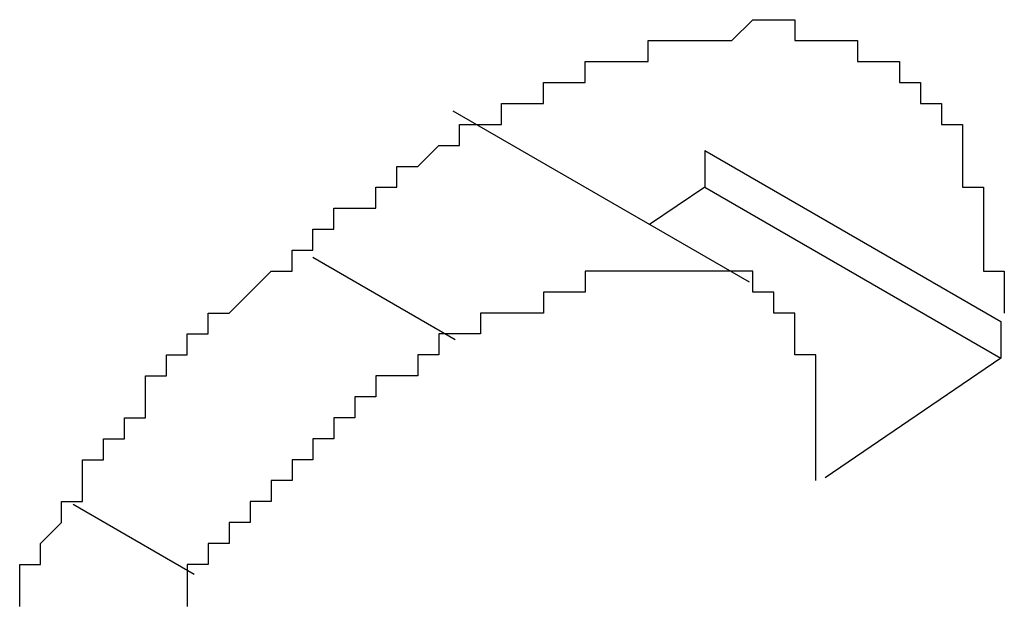
# Model space of a CAD drawing. Extents: x 1222 to 2663, y 507 to 1453.
# Drawn here: x 2334 to 2335, y 1195 to 1195 of the extents above; entities that cross this region are included whole.
import ezdxf

# ---------------------------------------------------------------- set-up
doc = ezdxf.new("R2010")
doc.units = 0
doc.layers.add('KÖRPER', color=7, linetype='CONTINUOUS')

msp = doc.modelspace()

# ---------------------------------------------------------------- linework, layer by layer
at = {"layer": 'KÖRPER'}
for p, q in [((2334.64838, 1194.97471), (2334.50697, 1195.05634)), ((2334.62697, 1195.03762), (2334.62697, 1195.02014)), ((2334.62697, 1195.03762), (2334.76837, 1194.95599)), ((2334.62697, 1195.02014), (2334.60069, 1195.00223)), ((2334.62697, 1195.02014), (2334.76837, 1194.93851)), ((2334.43987, 1194.98671), (2334.5079, 1194.94744)), ((2334.76837, 1194.95599), (2334.76837, 1194.93851)), ((2334.76837, 1194.93851), (2334.68456, 1194.88139)), ((2334.32555, 1194.86873), (2334.38333, 1194.83537))]:
    msp.add_line(p, q, dxfattribs=at)
for points in [[(2334.51, 1195.05, 0), (2334.51, 1195.05, 0), (2334.51, 1195.05, 0), (2334.52, 1195.05, 0), (2334.52, 1195.05, 0), (2334.52, 1195.05, 0), (2334.52, 1195.05, 0), (2334.52, 1195.05, 0), (2334.52, 1195.05, 0), (2334.53, 1195.05, 0), (2334.53, 1195.05, 0), (2334.53, 1195.06, 0), (2334.53, 1195.06, 0), (2334.53, 1195.06, 0), (2334.53, 1195.06, 0), (2334.54, 1195.06, 0), (2334.54, 1195.06, 0), (2334.54, 1195.06, 0), (2334.54, 1195.06, 0), (2334.54, 1195.06, 0), (2334.54, 1195.06, 0), (2334.55, 1195.06, 0), (2334.55, 1195.06, 0), (2334.55, 1195.07, 0), (2334.55, 1195.07, 0), (2334.55, 1195.07, 0), (2334.55, 1195.07, 0), (2334.56, 1195.07, 0), (2334.56, 1195.07, 0), (2334.56, 1195.07, 0), (2334.56, 1195.07, 0), (2334.56, 1195.07, 0), (2334.56, 1195.07, 0), (2334.57, 1195.07, 0), (2334.57, 1195.07, 0), (2334.57, 1195.07, 0), (2334.57, 1195.07, 0), (2334.57, 1195.08, 0), (2334.57, 1195.08, 0), (2334.58, 1195.08, 0), (2334.58, 1195.08, 0), (2334.58, 1195.08, 0), (2334.58, 1195.08, 0), (2334.58, 1195.08, 0), (2334.58, 1195.08, 0), (2334.59, 1195.08, 0), (2334.59, 1195.08, 0), (2334.59, 1195.08, 0), (2334.59, 1195.08, 0), (2334.59, 1195.08, 0), (2334.59, 1195.08, 0), (2334.59, 1195.08, 0), (2334.6, 1195.08, 0), (2334.6, 1195.09, 0), (2334.6, 1195.09, 0), (2334.6, 1195.09, 0), (2334.6, 1195.09, 0), (2334.6, 1195.09, 0), (2334.61, 1195.09, 0), (2334.61, 1195.09, 0), (2334.61, 1195.09, 0), (2334.61, 1195.09, 0), (2334.61, 1195.09, 0), (2334.61, 1195.09, 0), (2334.62, 1195.09, 0), (2334.62, 1195.09, 0), (2334.62, 1195.09, 0), (2334.62, 1195.09, 0), (2334.62, 1195.09, 0), (2334.62, 1195.09, 0), (2334.63, 1195.09, 0), (2334.63, 1195.09, 0), (2334.63, 1195.09, 0), (2334.63, 1195.09, 0), (2334.63, 1195.09, 0), (2334.63, 1195.09, 0), (2334.63, 1195.09, 0), (2334.64, 1195.09, 0), (2334.64, 1195.09, 0), (2334.64, 1195.09, 0), (2334.64, 1195.09, 0), (2334.64, 1195.09, 0), (2334.64, 1195.09, 0), (2334.65, 1195.1, 0), (2334.65, 1195.1, 0), (2334.65, 1195.1, 0), (2334.65, 1195.1, 0), (2334.65, 1195.1, 0), (2334.65, 1195.1, 0), (2334.65, 1195.1, 0), (2334.66, 1195.1, 0), (2334.66, 1195.1, 0), (2334.66, 1195.1, 0), (2334.66, 1195.1, 0), (2334.66, 1195.1, 0), (2334.66, 1195.1, 0), (2334.66, 1195.1, 0), (2334.67, 1195.1, 0), (2334.67, 1195.09, 0), (2334.67, 1195.09, 0), (2334.67, 1195.09, 0), (2334.67, 1195.09, 0), (2334.67, 1195.09, 0), (2334.67, 1195.09, 0), (2334.68, 1195.09, 0), (2334.68, 1195.09, 0), (2334.68, 1195.09, 0), (2334.68, 1195.09, 0), (2334.68, 1195.09, 0), (2334.68, 1195.09, 0), (2334.68, 1195.09, 0), (2334.69, 1195.09, 0), (2334.69, 1195.09, 0), (2334.69, 1195.09, 0), (2334.69, 1195.09, 0), (2334.69, 1195.09, 0), (2334.69, 1195.09, 0), (2334.69, 1195.09, 0), (2334.69, 1195.09, 0), (2334.7, 1195.09, 0), (2334.7, 1195.09, 0), (2334.7, 1195.09, 0), (2334.7, 1195.09, 0), (2334.7, 1195.09, 0), (2334.7, 1195.09, 0), (2334.7, 1195.09, 0), (2334.7, 1195.08, 0), (2334.71, 1195.08, 0), (2334.71, 1195.08, 0), (2334.71, 1195.08, 0), (2334.71, 1195.08, 0), (2334.71, 1195.08, 0), (2334.71, 1195.08, 0), (2334.71, 1195.08, 0), (2334.71, 1195.08, 0), (2334.72, 1195.08, 0), (2334.72, 1195.08, 0), (2334.72, 1195.08, 0), (2334.72, 1195.08, 0), (2334.72, 1195.08, 0), (2334.72, 1195.07, 0), (2334.72, 1195.07, 0), (2334.72, 1195.07, 0), (2334.72, 1195.07, 0), (2334.73, 1195.07, 0), (2334.73, 1195.07, 0), (2334.73, 1195.07, 0), (2334.73, 1195.07, 0), (2334.73, 1195.07, 0), (2334.73, 1195.07, 0), (2334.73, 1195.07, 0), (2334.73, 1195.06, 0), (2334.73, 1195.06, 0), (2334.73, 1195.06, 0), (2334.73, 1195.06, 0), (2334.74, 1195.06, 0), (2334.74, 1195.06, 0), (2334.74, 1195.06, 0), (2334.74, 1195.06, 0), (2334.74, 1195.06, 0), (2334.74, 1195.05, 0), (2334.74, 1195.05, 0), (2334.74, 1195.05, 0), (2334.74, 1195.05, 0), (2334.74, 1195.05, 0), (2334.74, 1195.05, 0), (2334.74, 1195.05, 0), (2334.75, 1195.05, 0), (2334.75, 1195.04, 0), (2334.75, 1195.04, 0), (2334.75, 1195.04, 0), (2334.75, 1195.04, 0), (2334.75, 1195.04, 0), (2334.75, 1195.04, 0), (2334.75, 1195.04, 0), (2334.75, 1195.03, 0), (2334.75, 1195.03, 0), (2334.75, 1195.03, 0), (2334.75, 1195.03, 0), (2334.75, 1195.03, 0), (2334.75, 1195.03, 0), (2334.75, 1195.03, 0), (2334.75, 1195.02, 0), (2334.76, 1195.02, 0), (2334.76, 1195.02, 0), (2334.76, 1195.02, 0), (2334.76, 1195.02, 0), (2334.76, 1195.02, 0), (2334.76, 1195.02, 0), (2334.76, 1195.01, 0), (2334.76, 1195.01, 0), (2334.76, 1195.01, 0), (2334.76, 1195.01, 0), (2334.76, 1195.01, 0), (2334.76, 1195.01, 0), (2334.76, 1195, 0), (2334.76, 1195, 0), (2334.76, 1195, 0), (2334.76, 1195, 0), (2334.76, 1195, 0), (2334.76, 1195, 0), (2334.76, 1194.99, 0), (2334.76, 1194.99, 0), (2334.76, 1194.99, 0), (2334.76, 1194.99, 0), (2334.76, 1194.99, 0), (2334.76, 1194.99, 0), (2334.76, 1194.98, 0), (2334.76, 1194.98, 0), (2334.76, 1194.98, 0), (2334.77, 1194.98, 0), (2334.77, 1194.98, 0), (2334.77, 1194.98, 0), (2334.77, 1194.97, 0), (2334.77, 1194.97, 0), (2334.77, 1194.97, 0), (2334.77, 1194.97, 0), (2334.77, 1194.97, 0), (2334.77, 1194.96, 0), (2334.77, 1194.96, 0), (2334.77, 1194.96, 0), (2334.77, 1194.96, 0), (2334.77, 1194.96, 0), (2334.77, 1194.96, 0)], [(2334.3, 1194.82, 0), (2334.3, 1194.83, 0), (2334.3, 1194.83, 0), (2334.3, 1194.83, 0), (2334.3, 1194.83, 0), (2334.3, 1194.83, 0), (2334.3, 1194.84, 0), (2334.31, 1194.84, 0), (2334.31, 1194.84, 0), (2334.31, 1194.84, 0), (2334.31, 1194.84, 0), (2334.31, 1194.85, 0), (2334.31, 1194.85, 0), (2334.31, 1194.85, 0), (2334.31, 1194.85, 0), (2334.31, 1194.85, 0), (2334.32, 1194.86, 0), (2334.32, 1194.86, 0), (2334.32, 1194.86, 0), (2334.32, 1194.86, 0), (2334.32, 1194.86, 0), (2334.32, 1194.87, 0), (2334.32, 1194.87, 0), (2334.32, 1194.87, 0), (2334.32, 1194.87, 0), (2334.33, 1194.87, 0), (2334.33, 1194.87, 0), (2334.33, 1194.88, 0), (2334.33, 1194.88, 0), (2334.33, 1194.88, 0), (2334.33, 1194.88, 0), (2334.33, 1194.88, 0), (2334.33, 1194.89, 0), (2334.34, 1194.89, 0), (2334.34, 1194.89, 0), (2334.34, 1194.89, 0), (2334.34, 1194.89, 0), (2334.34, 1194.89, 0), (2334.34, 1194.9, 0), (2334.34, 1194.9, 0), (2334.34, 1194.9, 0), (2334.35, 1194.9, 0), (2334.35, 1194.9, 0), (2334.35, 1194.91, 0), (2334.35, 1194.91, 0), (2334.35, 1194.91, 0), (2334.35, 1194.91, 0), (2334.35, 1194.91, 0), (2334.36, 1194.91, 0), (2334.36, 1194.92, 0), (2334.36, 1194.92, 0), (2334.36, 1194.92, 0), (2334.36, 1194.92, 0), (2334.36, 1194.92, 0), (2334.36, 1194.92, 0), (2334.36, 1194.93, 0), (2334.37, 1194.93, 0), (2334.37, 1194.93, 0), (2334.37, 1194.93, 0), (2334.37, 1194.93, 0), (2334.37, 1194.93, 0), (2334.37, 1194.93, 0), (2334.37, 1194.94, 0), (2334.38, 1194.94, 0), (2334.38, 1194.94, 0), (2334.38, 1194.94, 0), (2334.38, 1194.94, 0), (2334.38, 1194.94, 0), (2334.38, 1194.95, 0), (2334.38, 1194.95, 0), (2334.39, 1194.95, 0), (2334.39, 1194.95, 0), (2334.39, 1194.95, 0), (2334.39, 1194.95, 0), (2334.39, 1194.95, 0), (2334.39, 1194.96, 0), (2334.39, 1194.96, 0), (2334.4, 1194.96, 0), (2334.4, 1194.96, 0), (2334.4, 1194.96, 0), (2334.4, 1194.96, 0), (2334.4, 1194.96, 0), (2334.4, 1194.96, 0), (2334.41, 1194.97, 0), (2334.41, 1194.97, 0), (2334.41, 1194.97, 0), (2334.41, 1194.97, 0), (2334.41, 1194.97, 0), (2334.41, 1194.97, 0), (2334.41, 1194.97, 0), (2334.42, 1194.98, 0), (2334.42, 1194.98, 0), (2334.42, 1194.98, 0), (2334.42, 1194.98, 0), (2334.42, 1194.98, 0), (2334.42, 1194.98, 0), (2334.42, 1194.98, 0), (2334.43, 1194.98, 0), (2334.43, 1194.99, 0), (2334.43, 1194.99, 0), (2334.43, 1194.99, 0), (2334.43, 1194.99, 0), (2334.43, 1194.99, 0), (2334.44, 1194.99, 0), (2334.44, 1194.99, 0), (2334.44, 1194.99, 0), (2334.44, 1195, 0), (2334.44, 1195, 0), (2334.44, 1195, 0), (2334.44, 1195, 0), (2334.45, 1195, 0), (2334.45, 1195, 0), (2334.45, 1195, 0), (2334.45, 1195, 0), (2334.45, 1195, 0), (2334.45, 1195.01, 0), (2334.46, 1195.01, 0), (2334.46, 1195.01, 0), (2334.46, 1195.01, 0), (2334.46, 1195.01, 0), (2334.46, 1195.01, 0), (2334.46, 1195.01, 0), (2334.47, 1195.01, 0), (2334.47, 1195.02, 0), (2334.47, 1195.02, 0), (2334.47, 1195.02, 0), (2334.47, 1195.02, 0), (2334.47, 1195.02, 0), (2334.47, 1195.02, 0), (2334.48, 1195.02, 0), (2334.48, 1195.02, 0), (2334.48, 1195.02, 0), (2334.48, 1195.03, 0), (2334.48, 1195.03, 0), (2334.48, 1195.03, 0), (2334.49, 1195.03, 0), (2334.49, 1195.03, 0), (2334.49, 1195.03, 0), (2334.49, 1195.03, 0), (2334.49, 1195.03, 0), (2334.49, 1195.03, 0), (2334.5, 1195.04, 0), (2334.5, 1195.04, 0), (2334.5, 1195.04, 0), (2334.5, 1195.04, 0), (2334.5, 1195.04, 0), (2334.5, 1195.04, 0), (2334.5, 1195.04, 0), (2334.51, 1195.04, 0), (2334.51, 1195.04, 0), (2334.51, 1195.05, 0), (2334.51, 1195.05, 0)], [(2334.68, 1194.93, 0), (2334.68, 1194.93, 0), (2334.68, 1194.94, 0), (2334.68, 1194.94, 0), (2334.68, 1194.94, 0), (2334.68, 1194.94, 0), (2334.68, 1194.94, 0), (2334.68, 1194.94, 0), (2334.68, 1194.94, 0), (2334.67, 1194.94, 0), (2334.67, 1194.94, 0), (2334.67, 1194.94, 0), (2334.67, 1194.94, 0), (2334.67, 1194.95, 0), (2334.67, 1194.95, 0), (2334.67, 1194.95, 0), (2334.67, 1194.95, 0), (2334.67, 1194.95, 0), (2334.67, 1194.95, 0), (2334.67, 1194.95, 0), (2334.67, 1194.95, 0), (2334.67, 1194.95, 0), (2334.67, 1194.95, 0), (2334.67, 1194.95, 0), (2334.67, 1194.95, 0), (2334.67, 1194.96, 0), (2334.67, 1194.96, 0), (2334.67, 1194.96, 0), (2334.66, 1194.96, 0), (2334.66, 1194.96, 0), (2334.66, 1194.96, 0), (2334.66, 1194.96, 0), (2334.66, 1194.96, 0), (2334.66, 1194.96, 0), (2334.66, 1194.96, 0), (2334.66, 1194.96, 0), (2334.66, 1194.96, 0), (2334.66, 1194.96, 0), (2334.66, 1194.97, 0), (2334.66, 1194.97, 0), (2334.66, 1194.97, 0), (2334.66, 1194.97, 0), (2334.66, 1194.97, 0), (2334.66, 1194.97, 0), (2334.66, 1194.97, 0), (2334.65, 1194.97, 0), (2334.65, 1194.97, 0), (2334.65, 1194.97, 0), (2334.65, 1194.97, 0), (2334.65, 1194.97, 0), (2334.65, 1194.97, 0), (2334.65, 1194.97, 0), (2334.65, 1194.97, 0), (2334.65, 1194.97, 0), (2334.65, 1194.97, 0), (2334.65, 1194.98, 0), (2334.65, 1194.98, 0), (2334.65, 1194.98, 0), (2334.65, 1194.98, 0), (2334.64, 1194.98, 0), (2334.64, 1194.98, 0), (2334.64, 1194.98, 0), (2334.64, 1194.98, 0), (2334.64, 1194.98, 0), (2334.64, 1194.98, 0), (2334.64, 1194.98, 0), (2334.64, 1194.98, 0), (2334.64, 1194.98, 0), (2334.64, 1194.98, 0), (2334.64, 1194.98, 0), (2334.64, 1194.98, 0), (2334.63, 1194.98, 0), (2334.63, 1194.98, 0), (2334.63, 1194.98, 0), (2334.63, 1194.98, 0), (2334.63, 1194.98, 0), (2334.63, 1194.98, 0), (2334.63, 1194.98, 0), (2334.63, 1194.98, 0), (2334.63, 1194.98, 0), (2334.63, 1194.98, 0), (2334.63, 1194.98, 0), (2334.62, 1194.98, 0), (2334.62, 1194.98, 0), (2334.62, 1194.98, 0), (2334.62, 1194.98, 0), (2334.62, 1194.98, 0), (2334.62, 1194.98, 0), (2334.62, 1194.98, 0), (2334.62, 1194.98, 0), (2334.62, 1194.98, 0), (2334.62, 1194.98, 0), (2334.61, 1194.98, 0), (2334.61, 1194.98, 0), (2334.61, 1194.98, 0), (2334.61, 1194.98, 0), (2334.61, 1194.98, 0), (2334.61, 1194.98, 0), (2334.61, 1194.98, 0), (2334.61, 1194.98, 0), (2334.61, 1194.98, 0), (2334.61, 1194.98, 0), (2334.6, 1194.98, 0), (2334.6, 1194.98, 0), (2334.6, 1194.98, 0), (2334.6, 1194.98, 0), (2334.6, 1194.98, 0), (2334.6, 1194.98, 0), (2334.6, 1194.98, 0), (2334.6, 1194.98, 0), (2334.6, 1194.98, 0), (2334.59, 1194.98, 0), (2334.59, 1194.98, 0), (2334.59, 1194.98, 0), (2334.59, 1194.98, 0), (2334.59, 1194.98, 0), (2334.59, 1194.98, 0), (2334.59, 1194.98, 0), (2334.59, 1194.98, 0), (2334.59, 1194.98, 0), (2334.59, 1194.98, 0), (2334.58, 1194.98, 0), (2334.58, 1194.98, 0), (2334.58, 1194.98, 0), (2334.58, 1194.98, 0), (2334.58, 1194.98, 0), (2334.58, 1194.98, 0), (2334.58, 1194.98, 0), (2334.58, 1194.98, 0), (2334.58, 1194.98, 0), (2334.57, 1194.98, 0), (2334.57, 1194.98, 0), (2334.57, 1194.98, 0), (2334.57, 1194.97, 0), (2334.57, 1194.97, 0), (2334.57, 1194.97, 0), (2334.57, 1194.97, 0), (2334.57, 1194.97, 0), (2334.57, 1194.97, 0), (2334.56, 1194.97, 0), (2334.56, 1194.97, 0), (2334.56, 1194.97, 0), (2334.56, 1194.97, 0), (2334.56, 1194.97, 0), (2334.56, 1194.97, 0), (2334.56, 1194.97, 0), (2334.56, 1194.97, 0), (2334.56, 1194.97, 0), (2334.56, 1194.97, 0), (2334.55, 1194.97, 0), (2334.55, 1194.97, 0), (2334.55, 1194.97, 0), (2334.55, 1194.97, 0), (2334.55, 1194.97, 0), (2334.55, 1194.97, 0), (2334.55, 1194.97, 0), (2334.55, 1194.97, 0), (2334.55, 1194.96, 0), (2334.54, 1194.96, 0), (2334.54, 1194.96, 0), (2334.54, 1194.96, 0), (2334.54, 1194.96, 0), (2334.54, 1194.96, 0), (2334.54, 1194.96, 0), (2334.54, 1194.96, 0), (2334.54, 1194.96, 0), (2334.54, 1194.96, 0), (2334.53, 1194.96, 0), (2334.53, 1194.96, 0), (2334.53, 1194.96, 0), (2334.53, 1194.96, 0), (2334.53, 1194.96, 0), (2334.53, 1194.96, 0), (2334.53, 1194.96, 0), (2334.53, 1194.96, 0), (2334.53, 1194.96, 0), (2334.52, 1194.96, 0), (2334.52, 1194.95, 0), (2334.52, 1194.95, 0), (2334.52, 1194.95, 0), (2334.52, 1194.95, 0), (2334.52, 1194.95, 0), (2334.52, 1194.95, 0), (2334.52, 1194.95, 0), (2334.52, 1194.95, 0), (2334.51, 1194.95, 0), (2334.51, 1194.95, 0), (2334.51, 1194.95, 0), (2334.51, 1194.95, 0), (2334.51, 1194.95, 0), (2334.51, 1194.95, 0), (2334.51, 1194.95, 0)], [(2334.51, 1194.95, 0), (2334.51, 1194.95, 0), (2334.51, 1194.95, 0), (2334.51, 1194.95, 0), (2334.5, 1194.95, 0), (2334.5, 1194.94, 0), (2334.5, 1194.94, 0), (2334.5, 1194.94, 0), (2334.5, 1194.94, 0), (2334.5, 1194.94, 0), (2334.5, 1194.94, 0), (2334.5, 1194.94, 0), (2334.5, 1194.94, 0), (2334.5, 1194.94, 0), (2334.5, 1194.94, 0), (2334.5, 1194.94, 0), (2334.49, 1194.94, 0), (2334.49, 1194.94, 0), (2334.49, 1194.94, 0), (2334.49, 1194.94, 0), (2334.49, 1194.94, 0), (2334.49, 1194.94, 0), (2334.49, 1194.94, 0), (2334.49, 1194.94, 0), (2334.49, 1194.93, 0), (2334.49, 1194.93, 0), (2334.49, 1194.93, 0), (2334.49, 1194.93, 0), (2334.48, 1194.93, 0), (2334.48, 1194.93, 0), (2334.48, 1194.93, 0), (2334.48, 1194.93, 0), (2334.48, 1194.93, 0), (2334.48, 1194.93, 0), (2334.48, 1194.93, 0), (2334.48, 1194.93, 0), (2334.48, 1194.93, 0), (2334.48, 1194.93, 0), (2334.48, 1194.93, 0), (2334.48, 1194.93, 0), (2334.47, 1194.93, 0), (2334.47, 1194.93, 0), (2334.47, 1194.92, 0), (2334.47, 1194.92, 0), (2334.47, 1194.92, 0), (2334.47, 1194.92, 0), (2334.47, 1194.92, 0), (2334.47, 1194.92, 0), (2334.47, 1194.92, 0), (2334.47, 1194.92, 0), (2334.47, 1194.92, 0), (2334.47, 1194.92, 0), (2334.46, 1194.92, 0), (2334.46, 1194.92, 0), (2334.46, 1194.92, 0), (2334.46, 1194.92, 0), (2334.46, 1194.92, 0), (2334.46, 1194.92, 0), (2334.46, 1194.92, 0), (2334.46, 1194.91, 0), (2334.46, 1194.91, 0), (2334.46, 1194.91, 0), (2334.46, 1194.91, 0), (2334.46, 1194.91, 0), (2334.45, 1194.91, 0), (2334.45, 1194.91, 0), (2334.45, 1194.91, 0), (2334.45, 1194.91, 0), (2334.45, 1194.91, 0), (2334.45, 1194.91, 0), (2334.45, 1194.91, 0), (2334.45, 1194.91, 0), (2334.45, 1194.91, 0), (2334.45, 1194.91, 0), (2334.45, 1194.91, 0), (2334.45, 1194.9, 0), (2334.45, 1194.9, 0), (2334.44, 1194.9, 0), (2334.44, 1194.9, 0), (2334.44, 1194.9, 0), (2334.44, 1194.9, 0), (2334.44, 1194.9, 0), (2334.44, 1194.9, 0), (2334.44, 1194.9, 0), (2334.44, 1194.9, 0), (2334.44, 1194.9, 0), (2334.44, 1194.9, 0), (2334.44, 1194.9, 0), (2334.44, 1194.9, 0), (2334.44, 1194.89, 0), (2334.43, 1194.89, 0), (2334.43, 1194.89, 0), (2334.43, 1194.89, 0), (2334.43, 1194.89, 0), (2334.43, 1194.89, 0), (2334.43, 1194.89, 0), (2334.43, 1194.89, 0), (2334.43, 1194.89, 0), (2334.43, 1194.89, 0), (2334.43, 1194.89, 0), (2334.43, 1194.89, 0), (2334.43, 1194.89, 0), (2334.43, 1194.88, 0), (2334.42, 1194.88, 0), (2334.42, 1194.88, 0), (2334.42, 1194.88, 0), (2334.42, 1194.88, 0), (2334.42, 1194.88, 0), (2334.42, 1194.88, 0), (2334.42, 1194.88, 0), (2334.42, 1194.88, 0), (2334.42, 1194.88, 0), (2334.42, 1194.88, 0), (2334.42, 1194.88, 0), (2334.42, 1194.88, 0), (2334.42, 1194.87, 0), (2334.41, 1194.87, 0), (2334.41, 1194.87, 0), (2334.41, 1194.87, 0), (2334.41, 1194.87, 0), (2334.41, 1194.87, 0), (2334.41, 1194.87, 0), (2334.41, 1194.87, 0), (2334.41, 1194.87, 0), (2334.41, 1194.87, 0), (2334.41, 1194.87, 0), (2334.41, 1194.86, 0), (2334.41, 1194.86, 0), (2334.41, 1194.86, 0), (2334.41, 1194.86, 0), (2334.4, 1194.86, 0), (2334.4, 1194.86, 0), (2334.4, 1194.86, 0), (2334.4, 1194.86, 0), (2334.4, 1194.86, 0), (2334.4, 1194.86, 0), (2334.4, 1194.86, 0), (2334.4, 1194.86, 0), (2334.4, 1194.85, 0), (2334.4, 1194.85, 0), (2334.4, 1194.85, 0), (2334.4, 1194.85, 0), (2334.4, 1194.85, 0), (2334.39, 1194.85, 0), (2334.39, 1194.85, 0), (2334.39, 1194.85, 0), (2334.39, 1194.85, 0), (2334.39, 1194.85, 0), (2334.39, 1194.85, 0), (2334.39, 1194.84, 0), (2334.39, 1194.84, 0), (2334.39, 1194.84, 0), (2334.39, 1194.84, 0), (2334.39, 1194.84, 0), (2334.39, 1194.84, 0), (2334.39, 1194.84, 0), (2334.39, 1194.84, 0), (2334.38, 1194.84, 0), (2334.38, 1194.84, 0), (2334.38, 1194.84, 0)], [(2334.68, 1194.88, 0), (2334.68, 1194.88, 0), (2334.68, 1194.88, 0), (2334.68, 1194.88, 0), (2334.68, 1194.88, 0), (2334.68, 1194.88, 0), (2334.68, 1194.88, 0), (2334.68, 1194.88, 0), (2334.68, 1194.88, 0), (2334.68, 1194.88, 0), (2334.68, 1194.88, 0), (2334.68, 1194.89, 0), (2334.68, 1194.89, 0), (2334.68, 1194.89, 0), (2334.68, 1194.89, 0), (2334.68, 1194.89, 0), (2334.68, 1194.89, 0), (2334.68, 1194.89, 0), (2334.68, 1194.89, 0), (2334.68, 1194.89, 0), (2334.68, 1194.89, 0), (2334.68, 1194.89, 0), (2334.68, 1194.89, 0), (2334.68, 1194.89, 0), (2334.68, 1194.89, 0), (2334.68, 1194.89, 0), (2334.68, 1194.89, 0), (2334.68, 1194.89, 0), (2334.68, 1194.89, 0), (2334.68, 1194.89, 0), (2334.68, 1194.89, 0), (2334.68, 1194.89, 0), (2334.68, 1194.89, 0), (2334.68, 1194.89, 0), (2334.68, 1194.89, 0), (2334.68, 1194.89, 0), (2334.68, 1194.89, 0), (2334.68, 1194.89, 0), (2334.68, 1194.89, 0), (2334.68, 1194.9, 0), (2334.68, 1194.9, 0), (2334.68, 1194.9, 0), (2334.68, 1194.9, 0), (2334.68, 1194.9, 0), (2334.68, 1194.9, 0), (2334.68, 1194.9, 0), (2334.68, 1194.9, 0), (2334.68, 1194.9, 0), (2334.68, 1194.9, 0), (2334.68, 1194.9, 0), (2334.68, 1194.9, 0), (2334.68, 1194.9, 0), (2334.68, 1194.9, 0), (2334.68, 1194.9, 0), (2334.68, 1194.9, 0), (2334.68, 1194.9, 0), (2334.68, 1194.9, 0), (2334.68, 1194.9, 0), (2334.68, 1194.9, 0), (2334.68, 1194.9, 0), (2334.68, 1194.9, 0), (2334.68, 1194.9, 0), (2334.68, 1194.9, 0), (2334.68, 1194.9, 0), (2334.68, 1194.9, 0), (2334.68, 1194.9, 0), (2334.68, 1194.9, 0), (2334.68, 1194.9, 0), (2334.68, 1194.91, 0), (2334.68, 1194.91, 0), (2334.68, 1194.91, 0), (2334.68, 1194.91, 0), (2334.68, 1194.91, 0), (2334.68, 1194.91, 0), (2334.68, 1194.91, 0), (2334.68, 1194.91, 0), (2334.68, 1194.91, 0), (2334.68, 1194.91, 0), (2334.68, 1194.91, 0), (2334.68, 1194.91, 0), (2334.68, 1194.91, 0), (2334.68, 1194.91, 0), (2334.68, 1194.91, 0), (2334.68, 1194.91, 0), (2334.68, 1194.91, 0), (2334.68, 1194.91, 0), (2334.68, 1194.91, 0), (2334.68, 1194.91, 0), (2334.68, 1194.91, 0), (2334.68, 1194.91, 0), (2334.68, 1194.91, 0), (2334.68, 1194.91, 0), (2334.68, 1194.91, 0), (2334.68, 1194.91, 0), (2334.68, 1194.91, 0), (2334.68, 1194.91, 0), (2334.68, 1194.91, 0), (2334.68, 1194.91, 0), (2334.68, 1194.91, 0), (2334.68, 1194.92, 0), (2334.68, 1194.92, 0), (2334.68, 1194.92, 0), (2334.68, 1194.92, 0), (2334.68, 1194.92, 0), (2334.68, 1194.92, 0), (2334.68, 1194.92, 0), (2334.68, 1194.92, 0), (2334.68, 1194.92, 0), (2334.68, 1194.92, 0), (2334.68, 1194.92, 0), (2334.68, 1194.92, 0), (2334.68, 1194.92, 0), (2334.68, 1194.92, 0), (2334.68, 1194.92, 0), (2334.68, 1194.92, 0), (2334.68, 1194.92, 0), (2334.68, 1194.92, 0), (2334.68, 1194.92, 0), (2334.68, 1194.92, 0), (2334.68, 1194.92, 0), (2334.68, 1194.92, 0), (2334.68, 1194.92, 0), (2334.68, 1194.92, 0), (2334.68, 1194.92, 0), (2334.68, 1194.92, 0), (2334.68, 1194.92, 0), (2334.68, 1194.92, 0), (2334.68, 1194.92, 0), (2334.68, 1194.92, 0), (2334.68, 1194.92, 0), (2334.68, 1194.92, 0), (2334.68, 1194.93, 0), (2334.68, 1194.93, 0), (2334.68, 1194.93, 0), (2334.68, 1194.93, 0), (2334.68, 1194.93, 0), (2334.68, 1194.93, 0), (2334.68, 1194.93, 0), (2334.68, 1194.93, 0), (2334.68, 1194.93, 0), (2334.68, 1194.93, 0), (2334.68, 1194.93, 0), (2334.68, 1194.93, 0), (2334.68, 1194.93, 0), (2334.68, 1194.93, 0), (2334.68, 1194.93, 0), (2334.68, 1194.93, 0), (2334.68, 1194.93, 0), (2334.68, 1194.93, 0), (2334.68, 1194.93, 0), (2334.68, 1194.93, 0), (2334.68, 1194.93, 0), (2334.68, 1194.93, 0), (2334.68, 1194.93, 0), (2334.68, 1194.93, 0), (2334.68, 1194.93, 0), (2334.68, 1194.93, 0), (2334.68, 1194.93, 0), (2334.68, 1194.93, 0), (2334.68, 1194.93, 0)], [(2334.38, 1194.84, 0), (2334.38, 1194.83, 0), (2334.38, 1194.83, 0), (2334.38, 1194.83, 0), (2334.38, 1194.83, 0), (2334.38, 1194.83, 0), (2334.38, 1194.83, 0), (2334.38, 1194.83, 0), (2334.38, 1194.83, 0), (2334.38, 1194.83, 0), (2334.38, 1194.83, 0), (2334.38, 1194.83, 0), (2334.38, 1194.83, 0), (2334.38, 1194.83, 0), (2334.38, 1194.83, 0), (2334.38, 1194.83, 0), (2334.38, 1194.83, 0), (2334.38, 1194.82, 0)]]:
    msp.add_polyline3d(points, dxfattribs=at)

doc.saveas('drawing.dxf')
